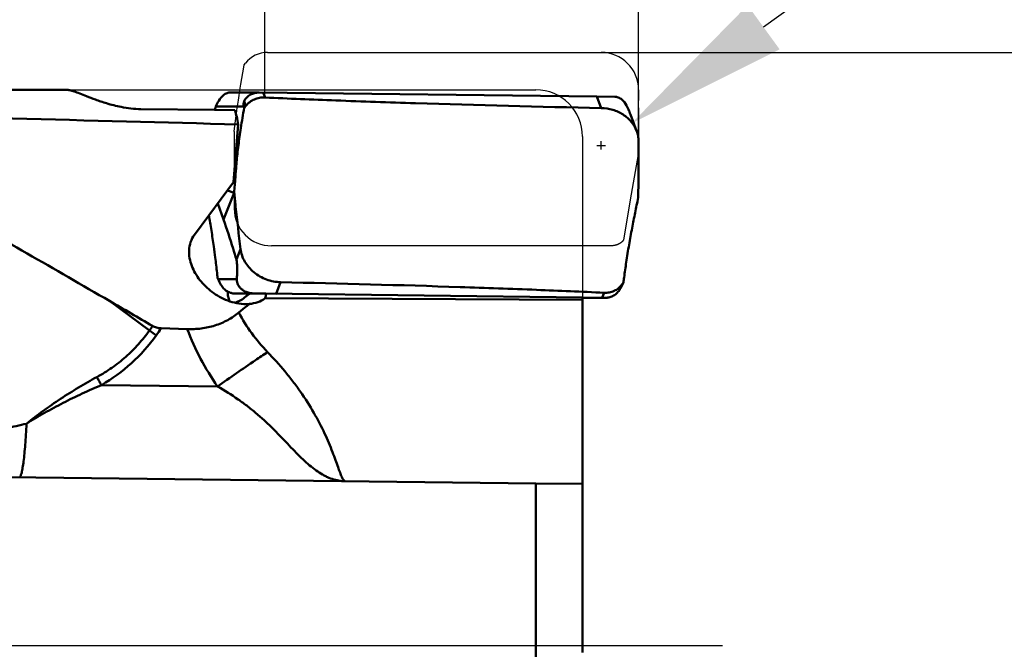
# Model space of a CAD drawing. Units: millimetres. Extents: x -109 to 75, y -27 to 85.
# Drawn here: x 25 to 46, y 0 to 13 of the extents above; entities that cross this region are included whole.
import ezdxf

# ---------------------------------------------------------------- set-up
doc = ezdxf.new("R2010")
doc.units = ezdxf.units.MM
doc.linetypes.add('CENTER', pattern=[50.8, 31.75, -6.35, 6.35, -6.35])
for name, color, linetype, lineweight in [('1', 4, 'Continuous', 50), ('2', 7, 'Continuous', 25), ('4', 2, 'CENTER', 25), ('cut', 1, 'Continuous', 25), ('nocut', 7, 'Continuous', 25), ('sk2', 7, 'Continuous', 25)]:
    doc.layers.add(name, color=color, linetype=linetype, lineweight=lineweight)
doc.styles.add('simplex', font='txt.shx', dxfattribs={"height": 3.5})
doc.dimstyles.new('\\M+18352\\M+18373\\M+1815B - ISO-25', dxfattribs={"dimscale": 0, "dimtxt": 3.5, "dimasz": 3.5, "dimexe": 1.5, "dimexo": 0, "dimgap": 2.3, "dimtad": 1, "dimdsep": 46, "dimtxsty": 'simplex', "dimcen": 0.09, "dimclrd": 256, "dimclre": 256, "dimclrt": 256, "dimadec": 0, "dimazin": 0, "dimtfac": 1, "dimtofl": 0, "dimtmove": 0, "dimatfit": 3, "dimfxl": 1, "dimtolj": 1, "dimlwd": -1, "dimlwe": -1, "dimarcsym": 0})

# ---------------------------------------------------------------- blocks, each defined once
blk = doc.blocks.new('*D8')
at = {"layer": '2'}
for p, q in [((0, 9.525), (0, 46.097)), ((38.1, 10.803), (38.1, 46.097)), ((34.6, 44.597), (3.5, 44.597))]:
    blk.add_line(p, q, dxfattribs=at)
for points in [[(3.5, 45.181), (3.5, 44.014), (0, 44.597)], [(34.6, 45.181), (34.6, 44.014), (38.1, 44.597)]]:
    blk.add_solid(points, dxfattribs=at)
at = {"layer": 'Defpoints', "color": 0}
for p in [(0, 44.597), (38.1, 10.803), (0, 9.525)]:
    blk.add_point(p, dxfattribs=at)
at = {"layer": '2', "insert": (19.05, 48.647), "char_height": 3.5, "attachment_point": 5, "style": 'simplex'}
blk.add_mtext('\\A1;38.1 [1.500"]', dxfattribs=at)
blk = doc.blocks.new('*D9')
at = {"layer": 'Defpoints', "color": 0}
for p in [(-82.55, 56.422), (38.1, 10.803), (-82.55, 8.325)]:
    blk.add_point(p, dxfattribs=at)
at = {"layer": 'sk2'}
for p, q in [((-82.55, 8.325), (-82.55, 57.922)), ((38.1, 10.803), (38.1, 57.922)), ((34.6, 56.422), (-79.05, 56.422))]:
    blk.add_line(p, q, dxfattribs=at)
for points in [[(-79.05, 57.006), (-79.05, 55.839), (-82.55, 56.422)], [(34.6, 57.006), (34.6, 55.839), (38.1, 56.422)]]:
    blk.add_solid(points, dxfattribs=at)
at = {"layer": 'sk2', "insert": (-22.225, 60.472), "char_height": 3.5, "attachment_point": 5, "style": 'simplex'}
blk.add_mtext('\\A1;120.65 [4.750"]', dxfattribs=at)
blk = doc.blocks.new('*D10')
at = {"layer": '2'}
for p, q in [((30.1, 11.736), (30.1, 34.225)), ((38.1, 10.803), (38.1, 34.225)), ((26.6, 32.725), (-44.621, 32.725)), ((41.6, 32.725), (45.1, 32.725))]:
    blk.add_line(p, q, dxfattribs=at)
for points in [[(26.6, 33.308), (26.6, 32.142), (30.1, 32.725)], [(41.6, 33.308), (41.6, 32.142), (38.1, 32.725)]]:
    blk.add_solid(points, dxfattribs=at)
at = {"layer": 'Defpoints', "color": 0}
for p in [(30.1, 32.725), (30.1, 11.736), (38.1, 10.803)]:
    blk.add_point(p, dxfattribs=at)
at = {"layer": '2', "insert": (-23.071, 36.775), "char_height": 3.5, "attachment_point": 5, "style": 'simplex'}
blk.add_mtext('\\A1;8 [.315"](MAX)', dxfattribs=at)
blk = doc.blocks.new('*D11')
at = {"layer": '2'}
for p, q in [((37.3, 12.7), (62.164, 12.7)), ((60.664, 9.2), (60.664, -12.7))]:
    blk.add_line(p, q, dxfattribs=at)
blk.add_solid([(60.081, 9.2), (61.247, 9.2), (60.664, 12.7)], dxfattribs=at)
at = {"layer": 'Defpoints', "color": 0}
for p in [(37.3, 12.7), (37.3, -12.7), (60.664, -12.7)]:
    blk.add_point(p, dxfattribs=at)
at = {"layer": '2', "insert": (56.614, -9.774), "char_height": 3.5, "attachment_point": 5, "rotation": 90, "style": 'simplex'}
blk.add_mtext('\\A1;%%C25.4 [%%C1.000"]', dxfattribs=at)
blk = doc.blocks.new('_None')
blk = doc.blocks.new('*D13')
at = {"layer": '2'}
for p, q in [((74.7, 37.889), (40.778, 13.238)), ((37.299, 10.62), (37.299, 10.8)), ((37.209, 10.71), (37.389, 10.71))]:
    blk.add_line(p, q, dxfattribs=at)
blk.add_solid([(40.435, 13.71), (41.121, 12.766), (37.947, 11.18)], dxfattribs=at)
at = {"layer": 'Defpoints', "color": 0}
for p in [(37.947, 11.18), (37.299, 10.71)]:
    blk.add_point(p, dxfattribs=at)
at = {"layer": '2', "insert": (56.774, 29.868), "char_height": 3.5, "attachment_point": 5, "rotation": 36.0055, "style": 'simplex'}
blk.add_mtext('\\A1;R0.8 [R.031"]', dxfattribs=at)

msp = doc.modelspace()

# ---------------------------------------------------------------- linework, layer by layer
at = {"layer": '1'}
for p, q in [((25.850504, 11.9), (10.44338933, 11.9)), ((29.35909707, 11.84257589), (29.97073279, 11.84136712)), ((29.97072786, 11.84136713), (29.97454232, 11.84134223)), ((37.20777356, 11.75563275), (29.97454232, 11.84134223)), ((30.06168575, 11.84034345), (30.10151169, 11.73569747)), ((29.65393621, 11.65973614), (29.69196581, 11.55981017)), ((37.20777356, 11.75563275), (37.5930382, 11.75048903)), ((37.30119224, 11.51016733), (37.20777356, 11.75563275)), ((27.44178507, 11.48843831), (29.01913841, 11.46981757)), ((29.01913841, 11.46981757), (29.45710323, 11.46464738)), ((29.05056804, 11.54533503), (29.64713326, 11.54415605)), ((29.64713326, 11.54415605), (29.65546517, 11.51326353)), ((38.05910866, 11.02115874), (37.92551979, 11.37217466)), ((29.52907353, 11.15965215), (29.42904788, 9.92625966)), ((28.89811881, 9.21265155), (29.42904788, 9.92625966)), ((29.29724839, 9.74911136), (29.44020405, 9.6985398)), ((29.44020405, 9.69853979), (29.20936091, 9.12756316)), ((29.08764541, 9.46738939), (29.20936091, 9.12756316)), ((28.58972905, 8.7981528), (28.89811881, 9.21265155)), ((29.57707598, 8.49003158), (29.48723401, 8.26781285)), ((29.09740711, 7.84701781), (29.08472439, 7.8779625)), ((29.09740711, 7.84701781), (29.49730699, 7.84819679)), ((30.43543737, 7.7831804), (30.33619687, 7.53771498)), ((37.70198502, 7.63361158), (37.74238462, 7.73353756)), ((37.74238462, 7.73353756), (37.77586583, 7.7800842)), ((37.7624498, 7.74919167), (37.77586583, 7.7800842)), ((27.62605524, 6.75078831), (26.7709674, 7.38234195)), ((29.45259729, 7.54164745), (29.86344117, 7.54285869)), ((29.45259729, 7.54164745), (29.77093028, 7.53775153)), ((29.77280635, 7.53916494), (30.11716736, 7.54018018)), ((30.33619687, 7.53771498), (29.86344117, 7.54285869)), ((36.9, 7.40322288), (30.1055299, 7.43948891)), ((36.90000176, 7.45806035), (30.11716736, 7.54018018)), ((36.9, 7.45791484), (36.9, 7.45168269)), ((36.9, 7.45168269), (36.98927019, 7.45079424)), ((36.9, 7.45168269), (36.9, -0.14190173)), ((37.40011406, 7.45200549), (36.90000176, 7.45806035)), ((36.98927019, 7.45079424), (36.99535532, 7.45081218)), ((36.98927019, 7.45079424), (36.99536436, 7.45077357)), ((36.99535544, 7.45077355), (37.40011418, 7.45196686)), ((37.32065174, 7.45300427), (37.36295962, 7.55765025)), ((37.40495517, 7.45198113), (37.40011406, 7.45200549)), ((27.87575917, 6.79982479), (28.43431578, 6.78035579)), ((29.08495808, 5.55427694), (26.59799443, 5.58352517)), ((24.60208506, 3.61311506), (35.9, 3.47918825)), ((36.9, 3.46602605), (35.9, 3.47918825)), ((35.9, -2.67659799), (35.9, 3.47918825))]:
    msp.add_line(p, q, dxfattribs=at)
for centre, major_axis, ratio, start_param, end_param in [((30.28699077, 11.49074142), (0.64292739, -0.13810389), 0.5008464186, 3.0434389311, 3.3937009079), ((-152.12645298, 0), (235.39515159, 5.99560712), 0.0436680027, 0.6881677231, 0.7516044947), ((27.29034413, 0), (1.85995777, 11.89779366), 0.1231973084, -0.3353419166, -0.2520715007), ((29.24451965, 7.89099688), (-0.14909076, 0.34433875), 0.4068265909, 1.5225563329, 1.87281831), ((37.61649222, 7.8026063), (0.15457066, 0.34457501), 0.4106919216, -1.8919187453, -1.5416567685)]:
    msp.add_ellipse(centre, major_axis=major_axis, ratio=ratio, start_param=start_param, end_param=end_param, dxfattribs=at)
for points, knots in [([(27.44178507, 11.48843831), (27.30051343, 11.49010592), (27.05097715, 11.51862985), (26.72759268, 11.6012649), (26.48263883, 11.68503384), (26.29266926, 11.75874605), (26.14221877, 11.81866895), (26.02268334, 11.86295159), (25.93920399, 11.88800712), (25.88451018, 11.89809362), (25.86114294, 11.9), (25.850504, 11.9)], [0, 0, 0, 0, 0.2564775621, 0.4529019201, 0.6051629992, 0.7261494009, 0.822810469, 0.8991287438, 0.9575764709, 0.9806864283, 1, 1, 1, 1]), ([(29.35909708, 11.84257592), (29.33587271, 11.84262239), (29.28113353, 11.83246987), (29.18779407, 11.7775067), (29.10804452, 11.67396576), (29.06805421, 11.58634039), (29.05056804, 11.54533503)], [0, 0, 0, 0, 0.154022149, 0.361266799, 0.7043623471, 1, 1, 1, 1]), ([(29.65393621, 11.65973614), (29.67930423, 11.7187929), (29.78013781, 11.81344085), (29.90831966, 11.84148941), (29.97073277, 11.84136709)], [0, 0, 0, 0, 0.5073466812, 1, 1, 1, 1]), ([(30.10151204, 11.73569746), (30.06264174, 11.73746371), (29.98460272, 11.73253306), (29.87275471, 11.69969588), (29.7887182, 11.65189192), (29.72982896, 11.60304295), (29.70392707, 11.5747906), (29.69196581, 11.55981017)], [0, 0, 0, 0, 0.2529767927, 0.5035773641, 0.751790928, 0.8753665547, 1, 1, 1, 1]), ([(37.30119224, 11.51016733), (35.97474573, 11.5379359), (34.07968223, 11.58603491), (31.67997317, 11.66862018), (30.60648603, 11.71275158), (30.10151169, 11.73569747)], [0, 0, 0, 0, 0.5525495742, 0.7894750511, 1, 1, 1, 1]), ([(37.5930382, 11.75048903), (37.61632791, 11.75012597), (37.67104309, 11.73892907), (37.763613, 11.68201307), (37.84184821, 11.57623263), (37.88017794, 11.48705242), (37.8969756, 11.44515093)], [0, 0, 0, 0, 0.1535539013, 0.3602001768, 0.7023985456, 1, 1, 1, 1]), ([(26.7709674, 7.38234195), (25.59542723, 8.06273797), (23.2370519, 9.41511233), (20.86493033, 10.74333085), (19.67311811, 11.39914051)], [0, 0, 0, 0, 0.4996164595, 1, 1, 1, 1]), ([(29.05056804, 11.54533503), (29.04795033, 11.53919648), (29.03730447, 11.51409661), (29.02686944, 11.48890699), (29.01913847, 11.46982259)], [0, 0, 0, 0, 0.2447675318, 1, 1, 1, 1]), ([(29.65546517, 11.51326353), (29.64215535, 11.44221459), (29.61685263, 11.29873781), (29.59371291, 11.15489947), (29.5826423, 11.08234208)], [0, 0, 0, 0, 0.4961827001, 1, 1, 1, 1]), ([(29.69196581, 11.55981017), (29.68890507, 11.55597686), (29.67663948, 11.54053899), (29.66451108, 11.52499232), (29.65546517, 11.51326353)], [0, 0, 0, 0, 0.2487843358, 1, 1, 1, 1]), ([(38.05910866, 11.02115873), (38.03244841, 11.09121077), (37.95218892, 11.22526971), (37.77272553, 11.38086217), (37.54931122, 11.48265521), (37.38443254, 11.50842473), (37.30119224, 11.51016733)], [0, 0, 0, 0, 0.2361417486, 0.4817044592, 0.7376938595, 1, 1, 1, 1]), ([(37.8969756, 11.44515093), (37.89935647, 11.4392119), (37.90902979, 11.41494893), (37.91850502, 11.39060669), (37.92551979, 11.37217468)], [0, 0, 0, 0, 0.2449631892, 1, 1, 1, 1]), ([(29.58266537, 11.0823385), (29.56368934, 10.95796955), (29.53794666, 10.77297441), (29.50933228, 10.52925193), (29.49436169, 10.38218573), (29.48418767, 10.26832745), (29.47556607, 10.1587045), (29.46098495, 9.96903936), (29.44847978, 9.80672374), (29.44022723, 9.69853582)], [0, 0, 0, 0, 0.2712245675, 0.4025981268, 0.5290257109, 0.5899016174, 0.6490344049, 0.7660848329, 1, 1, 1, 1]), ([(38.1, 10.80331615), (38.0998764, 10.8402338), (38.09276497, 10.91454796), (38.07236393, 10.98632939), (38.05910866, 11.02115873)], [0, 0, 0, 0, 0.4976507891, 1, 1, 1, 1]), ([(38.0919295, 9.59480796), (38.09355489, 9.69212555), (38.09930737, 10.09493374), (38.10102282, 10.49780027), (38.1, 10.80331615)], [0, 0, 0, 0, 0.2416072171, 1, 1, 1, 1]), ([(29.44020405, 9.69853977), (29.45028305, 9.60119486), (29.49297277, 9.19803336), (29.53953735, 8.79528162), (29.57707598, 8.49003158)], [0, 0, 0, 0, 0.2413954445, 1, 1, 1, 1]), ([(37.83635369, 8.21100923), (37.85524965, 8.33580159), (37.89444992, 8.57968579), (37.95772773, 8.93285328), (38.02619058, 9.26887627), (38.07003323, 9.48663139), (38.09190607, 9.5948119)], [0, 0, 0, 0, 0.2690408207, 0.5265110656, 0.7647351296, 1, 1, 1, 1]), ([(29.03447507, 8.31035817), (29.02444818, 8.38916476), (28.99863841, 8.58320128), (28.96193836, 8.83177679), (28.92596354, 9.05367203), (28.90737022, 9.16055827), (28.89810703, 9.21271792)], [0, 0, 0, 0, 0.2611239381, 0.6433980804, 0.8258696144, 1, 1, 1, 1]), ([(29.48723401, 8.26781285), (29.4639416, 8.34746641), (29.37738828, 8.63596803), (29.28294189, 8.92212716), (29.20936091, 9.12756316)], [0, 0, 0, 0, 0.2755243075, 1, 1, 1, 1]), ([(28.96513477, 7.57830591), (28.86869097, 7.65072106), (28.69596167, 7.81726651), (28.54341732, 8.07480601), (28.47996628, 8.29820961), (28.46786846, 8.4713892), (28.49938381, 8.64467531), (28.55432102, 8.75056177), (28.58972905, 8.7981528)], [0, 0, 0, 0, 0.2574071559, 0.5061053383, 0.6284731244, 0.7503579923, 0.8733965714, 1, 1, 1, 1]), ([(29.57707598, 8.49003158), (29.58275992, 8.44381193), (29.60473988, 8.3509753), (29.66580085, 8.2195646), (29.75270091, 8.09869135), (29.89902031, 7.95650889), (30.12585737, 7.82646622), (30.33244009, 7.7854026), (30.43543737, 7.7831804)], [0, 0, 0, 0, 0.1162030784, 0.2359930428, 0.3594491576, 0.4855410216, 0.7429258415, 1, 1, 1, 1]), ([(29.08472439, 7.8779625), (29.08103428, 7.91343875), (29.0654406, 8.05770262), (29.04826393, 8.20179448), (29.0344512, 8.31035515)], [0, 0, 0, 0, 0.2458082945, 1, 1, 1, 1]), ([(29.49730699, 7.84819679), (29.49880138, 7.87510152), (29.5015569, 7.93143299), (29.50380236, 8.0041653), (29.50441675, 8.0684518), (29.50372106, 8.12668253), (29.50097818, 8.18369082), (29.49537967, 8.23248533), (29.49018702, 8.25771436), (29.48723401, 8.26781285)], [0, 0, 0, 0, 0.1920377751, 0.4019237195, 0.5185418794, 0.6501807699, 0.8169320067, 0.9250170719, 1, 1, 1, 1]), ([(37.77586583, 7.7800842), (37.78039642, 7.81544098), (37.79941057, 7.95924151), (37.81999799, 8.1028331), (37.83637748, 8.21100565)], [0, 0, 0, 0, 0.2457463851, 1, 1, 1, 1]), ([(29.78708458, 7.54986328), (29.75582494, 7.55538905), (29.70758057, 7.56930004), (29.6449472, 7.60065449), (29.59403096, 7.63662818), (29.54527795, 7.68754681), (29.51138764, 7.74790775), (29.49758305, 7.80390451), (29.496595, 7.83537834), (29.49730699, 7.84819679)], [0, 0, 0, 0, 0.210332799, 0.329119527, 0.4629546879, 0.6214482641, 0.7925322263, 0.9149359072, 1, 1, 1, 1]), ([(29.15512145, 7.73066418), (29.17185011, 7.70241709), (29.21112785, 7.6483193), (29.2862437, 7.58657718), (29.3695004, 7.55025602), (29.42598406, 7.54199482), (29.45259729, 7.54164745)], [0, 0, 0, 0, 0.2677910826, 0.5403421482, 0.782893677, 1, 1, 1, 1]), ([(30.43543737, 7.7831804), (31.71725744, 7.75552471), (33.54471919, 7.7076439), (35.85369908, 7.62489199), (36.88109334, 7.58066964), (37.36295962, 7.55765025)], [0, 0, 0, 0, 0.5549214597, 0.7912026792, 1, 1, 1, 1]), ([(37.36295928, 7.55765027), (37.39970229, 7.555895), (37.47327222, 7.56071035), (37.57800251, 7.59364355), (37.65532342, 7.64157603), (37.70843286, 7.69059144), (37.73163314, 7.71867036), (37.74238462, 7.73353756)], [0, 0, 0, 0, 0.2536009402, 0.5028636295, 0.7498186534, 0.8735099766, 1, 1, 1, 1]), ([(37.70198502, 7.63361158), (37.68489976, 7.60620487), (37.64508032, 7.55377949), (37.5699661, 7.49425693), (37.48722459, 7.4595791), (37.43129015, 7.45205951), (37.4049461, 7.45198117)], [0, 0, 0, 0, 0.2669623779, 0.5393554397, 0.7822364582, 1, 1, 1, 1]), ([(29.6940165, 7.31521815), (29.56093185, 7.31482348), (29.36148028, 7.35758323), (29.1244632, 7.46940486), (29.01611646, 7.54002613), (28.96513477, 7.57830591)], [0, 0, 0, 0, 0.5082219619, 0.7565410313, 1, 1, 1, 1]), ([(29.34052615, 7.37726804), (29.32808066, 7.40927679), (29.3081191, 7.47703454), (29.30092194, 7.5473892), (29.30062673, 7.58328436)], [0, 0, 0, 0, 0.4889430732, 1, 1, 1, 1]), ([(29.45644816, 7.34358202), (29.5000927, 7.35696871), (29.58347339, 7.39295904), (29.65575812, 7.44809283), (29.6873783, 7.47902699)], [0, 0, 0, 0, 0.5078772686, 1, 1, 1, 1]), ([(29.77093428, 7.53774624), (29.76514853, 7.53336882), (29.73784904, 7.51302595), (29.70984133, 7.4936257), (29.6873783, 7.47902699)], [0.02248086642, 0.02248086642, 0.02248086642, 0.02248086642, 0.2307932836, 1, 1, 1, 1]), ([(30.1055299, 7.43948891), (30.05653022, 7.40428518), (29.94731431, 7.34844399), (29.82772939, 7.32387532), (29.76757055, 7.31848672)], [0, 0, 0, 0, 0.4997306592, 1, 1, 1, 1]), ([(29.86344117, 7.54285869), (29.85725292, 7.54291897), (29.83168732, 7.54366202), (29.80617496, 7.54648867), (29.78708458, 7.54986328)], [0, 0, 0, 0, 0.2419774232, 1, 1, 1, 1]), ([(30.1055299, 7.43948891), (30.11231739, 7.4553268), (30.12038911, 7.48910673), (30.11924725, 7.52345409), (30.11716736, 7.54018018)], [0, 0, 0, 0, 0.5055173225, 1, 1, 1, 1]), ([(29.76757055, 7.31848672), (29.74851013, 7.30355091), (29.67253729, 7.24366723), (29.59726892, 7.18288843), (29.54129418, 7.13677842)], [0, 0, 0, 0, 0.2503221731, 1, 1, 1, 1]), ([(29.54129418, 7.13677842), (29.46666129, 7.0752986), (29.30410417, 6.96417936), (29.0302722, 6.84767287), (28.73592857, 6.78478857), (28.53460605, 6.77686011), (28.43431621, 6.78035578)], [0, 0, 0, 0, 0.2441517302, 0.4937492439, 0.7466164577, 1, 1, 1, 1]), ([(29.54129639, 7.13678016), (29.62074939, 6.98118631), (29.80546243, 6.68258264), (30.03260178, 6.41538649), (30.15423185, 6.28994128)], [0, 0, 0, 0, 0.4999666313, 1, 1, 1, 1]), ([(27.62605524, 6.75078831), (27.55257186, 6.64812743), (27.39385959, 6.45100294), (27.1243343, 6.18405194), (26.82677857, 5.94901893), (26.61224449, 5.81524974), (26.50178754, 5.75444845)], [0, 0, 0, 0, 0.2501633018, 0.5002180871, 0.7501628306, 1, 1, 1, 1]), ([(27.77089261, 6.6451909), (27.75856165, 6.65407079), (27.71012728, 6.68905635), (27.66189298, 6.72431916), (27.62605524, 6.75078831)], [0, 0, 0, 0, 0.2543255819, 1, 1, 1, 1]), ([(27.87575908, 6.7998248), (27.84358714, 6.80094617), (27.78008539, 6.80869303), (27.71983913, 6.83178023), (27.69276317, 6.84752648)], [0, 0, 0, 0, 0.5068469147, 1, 1, 1, 1]), ([(28.43431578, 6.78035579), (28.51574517, 6.56330615), (28.70810367, 6.13982789), (28.95217079, 5.74423638), (29.08495808, 5.55427694)], [0, 0, 0, 0, 0.5000563867, 1, 1, 1, 1]), ([(27.77089261, 6.6451909), (27.61650931, 6.42950777), (27.26014571, 6.03047136), (26.82737225, 5.71642373), (26.59799443, 5.58352517)], [0, 0, 0, 0, 0.5001372362, 1, 1, 1, 1]), ([(30.15423185, 6.28994128), (30.06735973, 6.23159228), (29.7089528, 5.98926661), (29.35322285, 5.74298646), (29.08495808, 5.55427694)], [0, 0, 0, 0, 0.2418850595, 1, 1, 1, 1]), ([(30.15423185, 6.28994128), (30.28303921, 6.15709932), (30.46902101, 5.95112131), (30.69912271, 5.66306316), (30.91220936, 5.37040178), (31.14702108, 5.00210303), (31.37344502, 4.56763247), (31.5186353, 4.22498615), (31.60849855, 3.98381039), (31.6603546, 3.83749154), (31.69775404, 3.73205383), (31.72397498, 3.66177278), (31.7415229, 3.6198554), (31.75917004, 3.58572485), (31.775959, 3.5591233), (31.79110466, 3.54013605), (31.80140075, 3.53067035), (31.80627399, 3.52771148)], [0, 0, 0, 0, 0.1708805502, 0.2559657885, 0.3403870328, 0.5051157555, 0.6588017107, 0.7922817018, 0.8484945579, 0.8964746329, 0.9356415823, 0.9518062813, 0.9657491691, 0.9775762039, 0.9872551198, 0.9947349731, 1, 1, 1, 1]), ([(26.50178754, 5.75444845), (26.36900295, 5.68135826), (26.10557304, 5.53090248), (25.78369585, 5.33046382), (25.53278022, 5.16065443), (25.34841311, 5.02950537), (25.16802411, 4.89541093), (25.0501935, 4.80363275), (24.99312349, 4.75609384)], [0, 0, 0, 0, 0.2510227594, 0.5023180382, 0.6277488998, 0.7527428875, 0.8769888589, 1, 1, 1, 1]), ([(26.59799443, 5.58352517), (26.589698, 5.59793598), (26.55721357, 5.65467527), (26.52526443, 5.71172155), (26.50178714, 5.75444821)], [0, 0, 0, 0, 0.25433286, 1, 1, 1, 1]), ([(26.59799443, 5.58352517), (26.45922553, 5.52428293), (26.18314778, 5.40185808), (25.84332632, 5.23733239), (25.5762675, 5.09650917), (25.37874464, 4.98692721), (25.18410559, 4.87416081), (25.05611754, 4.79660345), (24.9933981, 4.75628004)], [0, 0, 0, 0, 0.2504789921, 0.5012691188, 0.6265785615, 0.7516329804, 0.8762202669, 1, 1, 1, 1]), ([(29.08495808, 5.55427694), (29.23564776, 5.46783457), (29.4559034, 5.32906076), (29.73406831, 5.12464293), (29.93200795, 4.96340668), (30.11890598, 4.79597069), (30.34912853, 4.57276604), (30.56143193, 4.34854794), (30.7656329, 4.13616913), (30.90997554, 3.99348225), (31.05096024, 3.8662356), (31.18998791, 3.75684288), (31.30686007, 3.68025525), (31.40028666, 3.63011772), (31.49160937, 3.58884592), (31.60607494, 3.55036812), (31.69995487, 3.53300715), (31.74594216, 3.52840537)], [0, 0, 0, 0, 0.1539472544, 0.2302866249, 0.3058089871, 0.3800858512, 0.4525839938, 0.5899028102, 0.6536708488, 0.713668459, 0.7697278601, 0.8218760797, 0.8702964952, 0.8933197657, 0.9157730788, 0.9590441293, 1, 1, 1, 1]), ([(24.55304247, 4.65750877), (24.62663092, 4.67266854), (24.77369202, 4.70434749), (24.92023527, 4.73835261), (24.99339236, 4.75616175)], [0, 0, 0, 0, 0.4994686637, 1, 1, 1, 1]), ([(24.9933981, 4.75628004), (24.98960394, 4.67812453), (24.98140974, 4.52828263), (24.96658855, 4.31461951), (24.94999054, 4.12412604), (24.93193287, 3.9602149), (24.91516522, 3.8417282), (24.90078318, 3.76252246), (24.89054313, 3.71520977), (24.88024878, 3.67636298), (24.86992697, 3.64601319), (24.85976274, 3.62430378), (24.85154171, 3.61330147), (24.84718223, 3.61005514)], [0, 0, 0, 0, 0.2020076991, 0.3874028642, 0.5529078411, 0.6956208968, 0.8130905062, 0.8617434943, 0.9034247928, 0.9380168529, 0.9654879751, 0.9859676673, 1, 1, 1, 1])]:
    msp.add_open_spline(points, degree=3, knots=knots, dxfattribs=at)
for points in [[(27.69276317, 6.84752648), (27.38568064, 7.02611288), (27.07841857, 7.20439095), (26.7709674, 7.38234195)], [(29.77280635, 7.53916494), (29.7721827, 7.53869155), (29.77155867, 7.53821865), (29.77093428, 7.53774624)], [(29.76757055, 7.31848672), (29.74312137, 7.3163518), (29.7185586, 7.31529093), (29.6940165, 7.31521815)], [(27.69276247, 6.84752687), (27.67109521, 6.81489598), (27.64885353, 6.78263926), (27.62605524, 6.75078831)], [(27.87575917, 6.79982479), (27.84211721, 6.74741338), (27.80714195, 6.69583399), (27.77089261, 6.6451909)]]:
    msp.add_open_spline(points, degree=3, dxfattribs=at)
at = {"layer": '4'}
msp.add_line((39.9, 0), (0, 0), dxfattribs=at)
at = {"layer": 'cut'}
for p, q in [((30.15377943, 12.7), (37.3000051, 12.7)), ((29.65546518, 12.43646734), (29.67939399, 12.46736692)), ((29.60355801, 12.1426001), (29.62471404, 12.26460362)), ((29.62471404, 12.26460362), (29.64610494, 12.3848574)), ((29.64610494, 12.3848574), (29.65546518, 12.43646734)), ((29.56198113, 11.89229329), (29.58264088, 12.01858842)), ((29.58264088, 12.01858842), (29.60355801, 12.1426001)), ((29.54423496, 11.78025001), (29.56198113, 11.89229329)), ((38.1, 11.90285669), (38.10033778, 11.67100011)), ((29.51641646, 11.59613405), (29.52914055, 11.68186237)), ((29.52914055, 11.68186237), (29.54423496, 11.78025001)), ((38.10033778, 11.51838677), (38.10033778, 11.67100011)), ((29.48196859, 11.34327926), (29.48854813, 11.39507962)), ((29.48854813, 11.39507962), (29.4955541, 11.44782706)), ((29.4955541, 11.44782706), (29.50547159, 11.51972861)), ((29.50547159, 11.51972861), (29.51641646, 11.59613405)), ((38.10033778, 11.51838677), (38.09903029, 11.21486732)), ((29.45570364, 11.13057818), (29.48196859, 11.34327926)), ((38.09903029, 11.21486732), (38.0973919, 10.98620354)), ((29.44020405, 11.00922245), (29.45570364, 11.13057818)), ((29.44020405, 11.00922245), (29.44020405, 9.36163356)), ((38.0973919, 10.98620354), (38.09509457, 10.75773129)), ((38.09509457, 10.75773129), (38.0919295, 10.51443559)), ((38.0919295, 10.51443559), (37.922621, 9.54738976)), ((37.922621, 9.54738976), (37.77586583, 8.68002243)), ((37.48937618, 8.56163356), (30.24020405, 8.56163356))]:
    msp.add_line(p, q, dxfattribs=at)
for points in [[(37.74238462, 8.64638105), (37.73852254, 8.64273046), (37.73458191, 8.63916467), (37.73056272, 8.63568368), (37.72646322, 8.63228213), (37.72228516, 8.62896538), (37.71803382, 8.62574949), (37.71370203, 8.62263915), (37.70929696, 8.61962967), (37.70484539, 8.61672307), (37.70035887, 8.61392677), (37.69582585, 8.61123335), (37.69123852, 8.6086226), (37.6866129, 8.60609846), (37.68193296, 8.60365699), (37.67714277, 8.60126622), (37.67224426, 8.59892352), (37.66723549, 8.59663152), (37.66205469, 8.59436613), (37.65670411, 8.59212139), (37.65118148, 8.58990326), (37.64541825, 8.58770559), (37.63941682, 8.58551988), (37.63317477, 8.58335463), (37.62661635, 8.58122911), (37.61973652, 8.57913718), (37.61254032, 8.57708498), (37.60496705, 8.57511026), (37.5970027, 8.57321337), (37.58866128, 8.57139395), (37.57992411, 8.56968862), (37.5707347, 8.56808685), (37.56114955, 8.56659917), (37.55131946, 8.56529371), (37.54122512, 8.56418543), (37.53088585, 8.56325939), (37.52051044, 8.56253885), (37.51016028, 8.56203392), (37.49977397, 8.5617345), (37.48937618, 8.56163356)], [(37.77586583, 8.68002243), (37.7705178, 8.67447634), (37.76507691, 8.66890593), (37.75954314, 8.66331119), (37.75391651, 8.65769214), (37.748197, 8.65204876), (37.74238463, 8.64638105)]]:
    msp.add_lwpolyline(points, dxfattribs=at)
for centre, radius, start, end in [((30.15377943, 12.1), 0.6, 90, 142.245584949), ((37.3000051, 11.9), 0.8, 0.204596101, 90), ((30.24020405, 9.36163356), 0.8, 180, 270)]:
    msp.add_arc(centre, radius, start, end, dxfattribs=at)
at = {"layer": 'nocut'}
for p, q in [((10.44338933, 11.9), (35.9, 11.9)), ((36.9, 10.9), (36.9, 0)), ((36.9, 0), (0, 0))]:
    msp.add_line(p, q, dxfattribs=at)
msp.add_arc((35.9, 10.9), 1, 0, 90, dxfattribs=at)

# ---------------------------------------------------------------- dimensions: what is measured, and where the dimension line sits
at = {"layer": '2'}
dim = msp.add_linear_dim(base=(0, 44.5972119902), p1=(38.0999999998, 10.8033161464), p2=(0, 9.525), dimstyle='\\M+18352\\M+18373\\M+1815B - ISO-25', override={"dimscale": 1, "dimdec": 8}, dxfattribs=at)
dim.commit()
dim.dimension.update_dxf_attribs({"geometry": '*D8', "text_midpoint": (19.0499999999, 48.6472119902)})
dim = msp.add_linear_dim(base=(30.1, 32.7250840511), p1=(38.0999999998, 10.8033161464), p2=(30.1, 11.7357640148), text='<>(MAX)', dimstyle='\\M+18352\\M+18373\\M+1815B - ISO-25', override={"dimscale": 1, "dimdec": 8}, dxfattribs=at)
dim.commit()
dim.dimension.update_dxf_attribs({"geometry": '*D10', "text_midpoint": (-23.0710900444, 32.7250840511), "dimtype": 160})
dim = msp.add_radius_dim(center=(37.29935787, 10.709832383), mpoint=(37.946526156, 11.180122943), dimstyle='\\M+18352\\M+18373\\M+1815B - ISO-25', override={"dimscale": 1, "dimdec": 8}, dxfattribs=at)
dim.commit()
dim.dimension.update_dxf_attribs({"geometry": '*D13', "text_midpoint": (56.773924219, 29.868225931)})
dim = msp.add_linear_dim(base=(60.6638971848, -12.6999999988), p1=(37.3000051005, 12.6999999989), p2=(37.3000051005, -12.6999999988), angle=90, text='%%C<>', dimstyle='\\M+18352\\M+18373\\M+1815B - ISO-25', override={"dimscale": 1, "dimdec": 8, "dimblk2": 'None', "dimsah": 1, "dimse2": 1}, dxfattribs=at)
dim.commit()
dim.dimension.update_dxf_attribs({"geometry": '*D11', "text_midpoint": (60.6638971848, -9.7743460462), "dimtype": 160})
at = {"layer": 'sk2'}
dim = msp.add_linear_dim(base=(-82.55, 56.4223580903), p1=(38.1, 10.8033161456), p2=(-82.55, 8.325), dimstyle='\\M+18352\\M+18373\\M+1815B - ISO-25', override={"dimscale": 1, "dimdec": 8}, dxfattribs=at)
dim.commit()
dim.dimension.update_dxf_attribs({"geometry": '*D9', "text_midpoint": (-22.225, 60.4723580903)})

doc.saveas('drawing.dxf')
